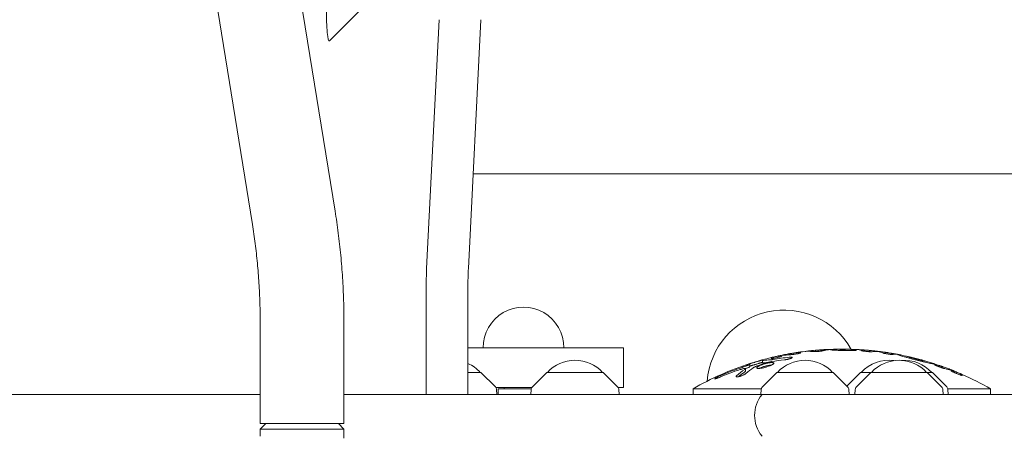
# Model space of a CAD drawing. Units: millimetres. Extents: x -3234 to 3243, y -3623 to 3629.
# Drawn here: x -263 to 184, y 1278 to 1467 of the extents above; entities that cross this region are included whole.
import ezdxf

# ---------------------------------------------------------------- set-up
doc = ezdxf.new("R2010")
doc.units = ezdxf.units.MM
doc.header["$LTSCALE"] = 20
doc.linetypes.add('HIDDEN', pattern=[9.525, 6.35, -3.175])
doc.layers.add('2d', color=230, linetype='Continuous')
doc.layers.add('EN-Free_Space_Hatch', color=10, linetype='HIDDEN')

msp = doc.modelspace()

# ---------------------------------------------------------------- hatches: boundary and pattern name
at = {"layer": 'EN-Free_Space_Hatch'}
h = msp.add_hatch(dxfattribs=at)
h.set_pattern_fill('ANSI31', color=256, scale=100)
edge = h.paths.add_edge_path()
edge.add_arc((-384.75, 2104.13), 519, 0, 360)
edge = h.paths.add_edge_path()
edge.add_arc((-384.75, -2088.82), 1000, 180, 270, ccw=False)
edge.add_line((-1384.75, -2088.82), (-1384.75, 101.68))
edge.add_arc((-384.75, 101.68), 1000, 90, 180, ccw=False)
edge.add_arc((-384.75, 101.68), 1000, 0, 90, ccw=False)
edge.add_line((615.25, 101.68), (615.25, -2088.82))
edge.add_arc((-384.75, -2088.82), 1000, -90, 0, ccw=False)

# ---------------------------------------------------------------- linework, layer by layer
at = {"layer": '2d', "lineweight": 0}
for p, q in [((-119.76, 1380.44), (-217.77, 1985.38)), ((-157.27, 1374.36), (-255.28, 1979.31)), ((-82.43, 1497.76), (-122.35, 1457.69)), ((-72.55, 1467.27), (-78.23, 1354.38)), ((-53.62, 1467.27), (-59.3, 1354.38)), ((-57.14, 1397.28), (529.89, 1397.28)), ((-78.39, 1347.18), (-78.39, 1297.28)), ((-59.47, 1347.18), (-59.47, 1297.28)), ((-153.75, 1329.59), (-153.75, 1284.09)), ((-115.75, 1329.59), (-115.75, 1284.09)), ((11.11, 1318.41), (-59.47, 1318.41)), ((11.11, 1300.41), (11.11, 1318.41)), ((78.07, 1313.57), (78.07, 1313.98)), ((83.05, 1314.93), (83.05, 1314.69)), ((86.47, 1315.74), (86.47, 1315.28)), ((91.49, 1316.54), (91.49, 1316.14)), ((97.19, 1317.21), (97.19, 1316.74)), ((98.31, 1317.31), (98.31, 1316.73)), ((99.47, 1317.35), (99.47, 1316.8)), ((100.63, 1317.49), (100.63, 1316.92)), ((101.76, 1317.57), (101.76, 1317.11)), ((109.51, 1317.65), (109.51, 1317.25)), ((111.64, 1317.71), (111.64, 1317.23)), ((111.67, 1317.83), (111.67, 1317.22)), ((116.72, 1317.68), (116.72, 1317.29)), ((122.92, 1317.23), (122.92, 1316.66)), ((129.99, 1316.37), (129.99, 1315.8)), ((140.79, 1314.26), (140.79, 1313.75)), ((68.45, 1311.25), (68.45, 1309.85)), ((74.25, 1312.99), (74.25, 1311.57)), ((147.03, 1312.65), (147.03, 1312.14)), ((155.31, 1310.02), (155.31, 1309.48)), ((-53.56, 1307.28), (-59.47, 1307.28)), ((-53.56, 1307.28), (-47.04, 1300.77)), ((-23.7, 1307.28), (-30.21, 1300.77)), ((1.9, 1307.28), (-23.7, 1307.28)), ((1.9, 1307.28), (8.41, 1300.77)), ((66.45, 1308.96), (66.45, 1307.83)), ((80.72, 1307.28), (74.21, 1300.77)), ((106.32, 1307.28), (80.72, 1307.28)), ((106.32, 1307.28), (112.84, 1300.77)), ((118.73, 1307.28), (112.53, 1301.08)), ((123.38, 1307.28), (116.86, 1300.77)), ((151.28, 1307.28), (118.73, 1307.28)), ((148.98, 1307.28), (155.49, 1300.77)), ((151.28, 1307.28), (157.79, 1300.77)), ((159.76, 1308.43), (159.76, 1308.03)), ((164.81, 1306.35), (164.81, 1305.93)), ((-46.76, 1300.41), (-30.5, 1300.41)), ((-43, 1299.78), (-43, 1300.41)), ((8.7, 1300.41), (11.11, 1300.41)), ((-615.75, 1297.28), (-153.75, 1297.28)), ((-115.75, 1297.28), (1593.72, 1297.28)), ((-46.46, 1299.46), (-46.35, 1297.28)), ((-45.75, 1299.78), (-30.75, 1299.78)), ((-45.75, 1297.28), (-45.75, 1299.78)), ((-30.8, 1299.46), (-30.91, 1297.28)), ((9, 1299.46), (9.11, 1297.28)), ((42.7, 1299.85), (73.69, 1299.85)), ((42.7, 1297.28), (42.7, 1299.85)), ((73.63, 1299.46), (73.51, 1297.28)), ((113.42, 1299.46), (113.53, 1297.28)), ((116.28, 1299.46), (116.17, 1297.28)), ((156.07, 1299.46), (156.19, 1297.28)), ((158.31, 1299.85), (177.7, 1299.85)), ((158.37, 1299.46), (158.49, 1297.28)), ((177.7, 1297.28), (177.7, 1299.85)), ((-153.75, 1284.09), (-115.75, 1284.09)), ((-151.25, 1284.09), (-153.75, 1281.59)), ((-118.25, 1284.09), (-115.75, 1281.59)), ((-153.75, 1281.59), (-115.75, 1281.59)), ((-153.75, 1278.28), (-153.75, 1281.59)), ((-115.75, 1277.44), (-115.75, 1281.59))]:
    msp.add_line(p, q, dxfattribs=at)
for centre, radius, start, end in [((-34.25, 1318.66), 18.25, 359.2151, 180.7849), ((83.97, 1300.53), 35, 29.4287, 175.4869), ((110.2, 1182.22), 135.62, 103.7047, 105.3693), ((110.2, 1182.22), 135.62, 100.0769, 101.0367), ((110.2, 1182.22), 135.62, 97.603, 97.9304), ((110.2, 1182.22), 135.61, 93.5679, 95.506), ((110.2, 1182.22), 135.61, 94.0459, 95.0273), ((110.2, 1182.22), 135.62, 89.3764, 91.4823), ((110.2, 1182.22), 135.61, 89.3764, 89.7402), ((110.2, 1182.22), 135.62, 86.9158, 87.2436), ((110.2, 1182.22), 135.62, 84.3245, 84.7543), ((110.2, 1182.22), 135.62, 81.4692, 81.9016), ((110.2, 1182.22), 135.62, 78.5914, 79.2826), ((-66.36, 1295.76), 17, 42.6679, 66.0845), ((-10.9, 1295.76), 17, 42.6679, 137.3321), ((110.2, 1182.22), 135.62, 107.9287, 119.8495), ((93.52, 1295.76), 17, 42.6679, 137.3321), ((131.53, 1295.76), 17, 82.1453, 137.3321), ((136.18, 1295.76), 17, 42.6679, 137.3321), ((138.48, 1295.76), 17, 42.6679, 93.8784), ((110.2, 1182.22), 135.62, 72.1167, 72.5793), ((110.2, 1182.22), 135.62, 68.5625, 69.4), ((110.2, 1182.22), 135.62, 60.1505, 66.2533), ((-48.46, 1299.35), 2, 3, 44.988), ((-28.8, 1299.35), 2, 135.012, 177), ((7, 1299.35), 2, 3, 44.988), ((75.62, 1299.35), 2, 135.012, 177), ((111.42, 1299.35), 2, 3, 44.988), ((118.28, 1299.35), 2, 135.012, 177), ((154.08, 1299.35), 2, 3, 44.988), ((156.38, 1299.35), 2, 3, 44.988), ((85.6, 1287.78), 15, 140.7035, 219.2965)]:
    msp.add_arc(centre, radius, start, end, dxfattribs=at)
for centre, major_axis, ratio, start_param, end_param in [((-122.46, 1472.03), (0, 14.39), 0.087156, 1.570796, 3.228859), ((-77.14, 1347.18), (0, -14.39), 0.087156, 4.18879, 4.712389), ((-58.21, 1347.18), (0, -14.39), 0.087156, 4.18879, 4.712389), ((97.13, 1182.22), (0, -132.46), 0.893606, 3.232709, 3.295475), ((93.14, 1182.22), (0, -133.97), 0.58567, 3.226725, 3.27656), ((89.68, 1182.22), (0, 133.16), 0.60152, 0.033776, 0.082783), ((95.16, 1182.22), (0, -134.62), 0.402814, 3.102947, 3.193958), ((100.69, 1182.22), (0, -135.18), 0.481464, 3.19544, 3.202611), ((99.65, 1182.22), (0, -135.13), 0.393967, 3.144973, 3.166723), ((102.62, 1182.22), (0, -135.37), 0.393967, 3.178949, 3.200685), ((107.26, 1182.22), (0, -135.58), 0.402814, 3.153356, 3.243866), ((103.23, 1182.22), (0, -135.38), 0.481464, 3.156991, 3.164141), ((110.51, 1182.22), (0, 135.49), 0.9986, 6.274782, 6.28194), ((109.76, 1182.22), (0, -135.37), 0.9986, 3.127678, 3.134844), ((109.97, 1182.22), (0, 135.02), 0.999845, 6.25236, 6.277716), ((117.29, 1182.22), (0, -135.43), 0.167949, 3.051395, 3.132544), ((122.2, 1182.22), (0, -135.07), 0.179836, 3.111646, 3.1343), ((121.88, 1182.22), (0, -135.04), 0.358938, 3.0912, 3.120103), ((125.89, 1182.22), (0, -134.52), 0.409919, 3.131331, 3.17706), ((121.56, 1182.22), (0, -135.04), 0.409919, 3.007163, 3.052996), ((126.84, 1182.22), (0, -134.44), 0.358938, 3.076315, 3.105365), ((129.66, 1182.22), (0, -134.17), 0.179836, 3.105341, 3.128151), ((134.71, 1182.22), (0, -133.32), 0.167949, 3.109816, 3.19215), ((105.03, 1182.22), (0, -133.83), 0.971852, 3.456234, 3.527707), ((88, 1182.22), (0, -133.32), 0.448853, 3.447023, 3.505439), ((113.29, 1182.22), (0, 135.26), 0.949262, 0.295625, 0.328428), ((79.47, 1182.22), (0, -130.77), 0.51868, 3.168031, 3.211692), ((79.47, 1182.22), (0, -129.68), 0.51868, 3.187976, 3.212285), ((94.99, 1182.22), (0, 131.32), 0.893606, 0.091909, 0.142304), ((136.92, 1182.22), (0, 131.47), 0.596166, 6.046287, 6.08644), ((144.35, 1182.22), (0, -129.4), 0.54111, 2.984346, 3.020908), ((140.74, 1182.22), (0, -130.13), 0.599839, 2.895465, 2.941513), ((103.66, 1182.22), (0, 132.75), 0.971852, 0.311662, 0.389436), ((83.72, 1182.22), (0, -132.34), 0.448853, 3.442374, 3.508268), ((83.72, 1182.22), (0, 131.26), 0.448853, 0.303337, 0.354449), ((148.52, 1182.22), (0, 127.71), 0.542509, 6.120172, 6.160338), ((159.76, 1182.22), (0, -126.23), 0.000013, 3.122033, 3.141588), ((159.76, 1182.22), (0, -126.23), 0.000014, 3.199739, 3.223318)]:
    msp.add_ellipse(centre, major_axis=major_axis, ratio=ratio, start_param=start_param, end_param=end_param, dxfattribs=at)
for points, knots in [([(-119.76, 1380.44), (-119.23, 1377.15), (-118.75, 1373.83), (-117.89, 1367.15), (-117.52, 1363.78), (-116.87, 1357.01), (-116.61, 1353.6), (-116.18, 1346.77), (-116.02, 1343.34), (-115.8, 1336.47), (-115.75, 1333.03), (-115.75, 1329.59)], [1.2464058, 1.2464058, 1.2464058, 1.2464058, 1.3112839, 1.3112839, 1.376162, 1.376162, 1.4410401, 1.4410401, 1.5059182, 1.5059182, 1.5707963, 1.5707963, 1.5707963, 1.5707963]), ([(-157.27, 1374.36), (-156.81, 1371.5), (-156.39, 1368.6), (-155.64, 1362.74), (-155.31, 1359.78), (-154.74, 1353.82), (-154.51, 1350.82), (-154.13, 1344.79), (-153.98, 1341.76), (-153.79, 1335.68), (-153.75, 1332.63), (-153.75, 1329.59)], [1.2464058, 1.2464058, 1.2464058, 1.2464058, 1.3112839, 1.3112839, 1.376162, 1.376162, 1.4410401, 1.4410401, 1.5059182, 1.5059182, 1.5707963, 1.5707963, 1.5707963, 1.5707963]), ([(78.07, 1313.97), (78.07, 1313.97), (78.08, 1313.97), (78.15, 1313.99), (78.19, 1314), (78.32, 1314.02), (78.4, 1314.04), (78.58, 1314.08), (78.68, 1314.1), (78.9, 1314.15), (79.03, 1314.18), (79.3, 1314.24), (79.45, 1314.27), (79.76, 1314.34), (79.92, 1314.37), (80.24, 1314.45), (80.4, 1314.48), (80.72, 1314.55), (80.88, 1314.59), (81.2, 1314.66), (81.36, 1314.7), (81.67, 1314.77), (81.82, 1314.8), (82.1, 1314.86), (82.22, 1314.89), (82.42, 1314.94), (82.51, 1314.96), (82.58, 1314.98)], [0, 0, 0, 0, 0.468908, 0.468908, 0.937815, 0.937815, 1.406723, 1.406723, 1.875631, 1.875631, 2.357423, 2.357423, 2.839216, 2.839216, 3.321009, 3.321009, 3.802802, 3.802802, 4.284898, 4.284898, 4.766993, 4.766993, 5.249089, 5.249089, 5.731185, 5.731185, 6.112814, 6.112814, 6.112814, 6.112814]), ([(83.05, 1314.69), (83.05, 1314.68), (83.04, 1314.66), (82.98, 1314.62), (82.93, 1314.6), (82.8, 1314.55), (82.72, 1314.52), (82.54, 1314.46), (82.44, 1314.42), (82.22, 1314.36), (82.1, 1314.32), (81.82, 1314.25), (81.67, 1314.21), (81.37, 1314.13), (81.2, 1314.09), (80.88, 1314.01), (80.72, 1313.97), (80.41, 1313.9), (80.24, 1313.87), (79.92, 1313.8), (79.76, 1313.77), (79.45, 1313.71), (79.3, 1313.68), (79.03, 1313.63), (78.9, 1313.61), (78.68, 1313.58), (78.58, 1313.57), (78.4, 1313.55), (78.32, 1313.54), (78.19, 1313.54), (78.14, 1313.54), (78.08, 1313.55), (78.07, 1313.56), (78.07, 1313.57)], [-7.620135, -7.620135, -7.620135, -7.620135, -7.147224, -7.147224, -6.674313, -6.674313, -6.201402, -6.201402, -5.728491, -5.728491, -5.244186, -5.244186, -4.759882, -4.759882, -4.275578, -4.275578, -3.791273, -3.791273, -3.311662, -3.311662, -2.832051, -2.832051, -2.35244, -2.35244, -1.872828, -1.872828, -1.404621, -1.404621, -0.936414, -0.936414, -0.468207, -0.468207, 0, 0, 0, 0]), ([(86.36, 1314.13), (86.45, 1314.14), (86.54, 1314.14), (86.75, 1314.16), (86.87, 1314.17), (87.09, 1314.17), (87.19, 1314.17), (87.36, 1314.16), (87.44, 1314.15), (87.56, 1314.12), (87.6, 1314.1), (87.66, 1314.06), (87.68, 1314.03), (87.68, 1313.98), (87.66, 1313.95), (87.6, 1313.89), (87.56, 1313.85), (87.43, 1313.78), (87.36, 1313.74), (87.18, 1313.66), (87.09, 1313.62), (86.88, 1313.55), (86.76, 1313.51), (86.5, 1313.43), (86.36, 1313.39), (86.06, 1313.31), (85.91, 1313.27), (85.6, 1313.2), (85.44, 1313.17), (85.14, 1313.12), (84.99, 1313.09), (84.68, 1313.04), (84.53, 1313.02), (84.33, 1313), (84.28, 1312.99), (84.22, 1312.98)], [4.76019, 4.76019, 4.76019, 4.76019, 5.045603, 5.045603, 5.498668, 5.498668, 5.95028, 5.95028, 6.401892, 6.401892, 6.853505, 6.853505, 7.305117, 7.305117, 7.765118, 7.765118, 8.22512, 8.22512, 8.685121, 8.685121, 9.145122, 9.145122, 9.606712, 9.606712, 10.068301, 10.068301, 10.529891, 10.529891, 10.99148, 10.99148, 11.444604, 11.444604, 11.897727, 11.897727, 12.065432, 12.065432, 12.065432, 12.065432]), ([(86.47, 1315.74), (86.47, 1315.74), (86.48, 1315.74), (86.55, 1315.75), (86.6, 1315.76), (86.72, 1315.78), (86.8, 1315.79), (86.99, 1315.82), (87.09, 1315.83), (87.31, 1315.86), (87.44, 1315.88), (87.71, 1315.93), (87.86, 1315.95), (88.17, 1316), (88.33, 1316.02), (88.66, 1316.07), (88.82, 1316.1), (89.14, 1316.15), (89.3, 1316.18), (89.62, 1316.23), (89.78, 1316.25), (90.09, 1316.3), (90.24, 1316.33), (90.52, 1316.37), (90.64, 1316.39), (90.87, 1316.43), (90.97, 1316.45), (91.15, 1316.48), (91.23, 1316.49), (91.36, 1316.51), (91.41, 1316.52), (91.47, 1316.53), (91.49, 1316.54), (91.49, 1316.54)], [0, 0, 0, 0, 0.472111, 0.472111, 0.944221, 0.944221, 1.416332, 1.416332, 1.888442, 1.888442, 2.36707, 2.36707, 2.845699, 2.845699, 3.324327, 3.324327, 3.802955, 3.802955, 4.281819, 4.281819, 4.760683, 4.760683, 5.239547, 5.239547, 5.718411, 5.718411, 6.190781, 6.190781, 6.66315, 6.66315, 7.13552, 7.13552, 7.60789, 7.60789, 7.60789, 7.60789]), ([(91.49, 1316.14), (91.49, 1316.13), (91.47, 1316.11), (91.41, 1316.08), (91.36, 1316.06), (91.23, 1316.01), (91.15, 1315.99), (90.97, 1315.94), (90.87, 1315.91), (90.64, 1315.86), (90.52, 1315.83), (90.24, 1315.78), (90.09, 1315.75), (89.79, 1315.69), (89.62, 1315.66), (89.3, 1315.6), (89.14, 1315.57), (88.82, 1315.52), (88.66, 1315.5), (88.33, 1315.45), (88.17, 1315.43), (87.86, 1315.39), (87.71, 1315.37), (87.44, 1315.34), (87.31, 1315.33), (87.12, 1315.32), (87.04, 1315.31), (86.97, 1315.31)], [7.619325, 7.619325, 7.619325, 7.619325, 8.094699, 8.094699, 8.570073, 8.570073, 9.045447, 9.045447, 9.52082, 9.52082, 10.001211, 10.001211, 10.481601, 10.481601, 10.961991, 10.961991, 11.442382, 11.442382, 11.919425, 11.919425, 12.396468, 12.396468, 12.87351, 12.87351, 13.350553, 13.350553, 13.690402, 13.690402, 13.690402, 13.690402]), ([(92.32, 1316.65), (92.31, 1316.65), (92.31, 1316.65), (92.28, 1316.65), (92.27, 1316.65), (92.25, 1316.64)], [-0.9759306, -0.9759306, -0.9759306, -0.9759306, -0.9245379, -0.9245379, -0.8044474, -0.8044474, -0.8044474, -0.8044474]), ([(93.6, 1316.78), (93.61, 1316.78), (93.62, 1316.78), (93.78, 1316.8), (93.94, 1316.82), (94.25, 1316.86), (94.41, 1316.88), (94.72, 1316.91), (94.88, 1316.93), (95.2, 1316.97), (95.36, 1316.99), (95.66, 1317.02), (95.8, 1317.04), (96.07, 1317.07), (96.2, 1317.09), (96.41, 1317.11), (96.52, 1317.13), (96.65, 1317.14), (96.68, 1317.15), (96.72, 1317.15)], [2.751179, 2.751179, 2.751179, 2.751179, 2.77932, 2.77932, 3.244822, 3.244822, 3.710325, 3.710325, 4.176007, 4.176007, 4.641688, 4.641688, 5.10737, 5.10737, 5.573052, 5.573052, 6.035319, 6.035319, 6.242799, 6.242799, 6.242799, 6.242799]), ([(101.69, 1317.09), (101.63, 1317.08), (101.56, 1317.06), (101.39, 1317.03), (101.29, 1317.01), (101.08, 1316.98), (100.96, 1316.96), (100.69, 1316.92), (100.55, 1316.91), (100.25, 1316.87), (100.09, 1316.86), (99.78, 1316.83), (99.62, 1316.81), (99.32, 1316.79), (99.16, 1316.78), (98.85, 1316.76), (98.69, 1316.75), (98.4, 1316.74), (98.25, 1316.73), (97.99, 1316.72), (97.87, 1316.72), (97.65, 1316.72), (97.55, 1316.72), (97.38, 1316.73), (97.31, 1316.73), (97.25, 1316.74)], [8.288603, 8.288603, 8.288603, 8.288603, 8.697452, 8.697452, 9.155854, 9.155854, 9.61436, 9.61436, 10.072866, 10.072866, 10.531372, 10.531372, 10.989877, 10.989877, 11.446756, 11.446756, 11.903634, 11.903634, 12.360512, 12.360512, 12.81739, 12.81739, 13.274173, 13.274173, 13.680297, 13.680297, 13.680297, 13.680297]), ([(102.22, 1317.59), (102.26, 1317.59), (102.3, 1317.59), (102.43, 1317.59), (102.53, 1317.6), (102.75, 1317.61), (102.87, 1317.61), (103.14, 1317.62), (103.28, 1317.63), (103.59, 1317.64), (103.75, 1317.65), (104.06, 1317.66), (104.22, 1317.67), (104.53, 1317.68), (104.69, 1317.69), (105.01, 1317.7), (105.16, 1317.71), (105.32, 1317.71), (105.33, 1317.71), (105.34, 1317.72)], [1.178367, 1.178367, 1.178367, 1.178367, 1.386832, 1.386832, 1.849109, 1.849109, 2.311848, 2.311848, 2.774588, 2.774588, 3.237328, 3.237328, 3.700068, 3.700068, 4.162877, 4.162877, 4.625686, 4.625686, 4.654292, 4.654292, 4.654292, 4.654292]), ([(110.71, 1317.23), (110.38, 1317.24), (110.04, 1317.24), (109.34, 1317.25), (108.97, 1317.26), (108.26, 1317.28), (107.92, 1317.29), (107.29, 1317.31), (107.01, 1317.32), (106.5, 1317.35), (106.26, 1317.37), (105.83, 1317.4), (105.65, 1317.42), (105.36, 1317.46), (105.25, 1317.48), (105.1, 1317.52), (105.07, 1317.54), (105.07, 1317.56), (105.07, 1317.58), (105.1, 1317.6), (105.25, 1317.63), (105.36, 1317.65), (105.65, 1317.69), (105.83, 1317.7), (106.26, 1317.73), (106.5, 1317.75), (107.01, 1317.77), (107.29, 1317.78), (107.92, 1317.8), (108.26, 1317.81), (108.97, 1317.82), (109.34, 1317.83), (110.08, 1317.83), (110.45, 1317.83), (110.81, 1317.83)], [-8.561044, -8.561044, -8.561044, -8.561044, -7.579918, -7.579918, -6.497986, -6.497986, -5.416054, -5.416054, -4.334122, -4.334122, -3.250592, -3.250592, -2.167061, -2.167061, -1.083531, -1.083531, 0, 0, 0, 1.083377, 1.083377, 2.166755, 2.166755, 3.250132, 3.250132, 4.333509, 4.333509, 5.415292, 5.415292, 6.497075, 6.497075, 7.578858, 7.578858, 8.660641, 8.660641, 8.660641, 8.660641]), ([(106.69, 1317.79), (106.68, 1317.79), (106.66, 1317.79), (106.64, 1317.79), (106.63, 1317.79), (106.62, 1317.79)], [8.2047151, 8.2047151, 8.2047151, 8.2047151, 8.3252464, 8.3252464, 8.3759839, 8.3759839, 8.3759839, 8.3759839]), ([(110.67, 1317.71), (110.54, 1317.71), (110.4, 1317.71), (110.12, 1317.71), (109.98, 1317.7), (109.76, 1317.69), (109.67, 1317.68), (109.54, 1317.67), (109.51, 1317.66), (109.51, 1317.65), (109.51, 1317.64), (109.54, 1317.64), (109.67, 1317.62), (109.76, 1317.61), (109.98, 1317.6), (110.12, 1317.59), (110.4, 1317.59), (110.54, 1317.58), (110.67, 1317.58)], [-1.786051, -1.786051, -1.786051, -1.786051, -1.388177, -1.388177, -0.925908, -0.925908, -0.462954, -0.462954, 0, 0, 0, 0.463011, 0.463011, 0.926021, 0.926021, 1.388346, 1.388346, 1.786275, 1.786275, 1.786275, 1.786275]), ([(111.67, 1317.83), (111.67, 1317.83), (111.69, 1317.82), (111.75, 1317.82), (111.8, 1317.82), (111.93, 1317.81), (112.01, 1317.81), (112.2, 1317.8), (112.3, 1317.8), (112.52, 1317.79), (112.65, 1317.79), (112.93, 1317.78), (113.08, 1317.77), (113.39, 1317.76), (113.55, 1317.76), (113.87, 1317.75), (114.04, 1317.74), (114.35, 1317.73), (114.52, 1317.73), (114.84, 1317.72), (115.01, 1317.71), (115.32, 1317.71), (115.47, 1317.7), (115.74, 1317.69), (115.87, 1317.69), (116.09, 1317.69), (116.2, 1317.68), (116.38, 1317.68), (116.46, 1317.68), (116.59, 1317.68), (116.64, 1317.68), (116.7, 1317.68), (116.72, 1317.68), (116.72, 1317.68)], [0, 0, 0, 0, 0.4752, 0.4752, 0.9504, 0.9504, 1.4256, 1.4256, 1.900801, 1.900801, 2.376219, 2.376219, 2.851638, 2.851638, 3.327057, 3.327057, 3.802476, 3.802476, 4.277845, 4.277845, 4.753214, 4.753214, 5.228583, 5.228583, 5.703953, 5.703953, 6.179103, 6.179103, 6.654253, 6.654253, 7.129404, 7.129404, 7.604554, 7.604554, 7.604554, 7.604554]), ([(116.72, 1317.29), (116.72, 1317.28), (116.7, 1317.26), (116.64, 1317.24), (116.59, 1317.23), (116.46, 1317.21), (116.38, 1317.2), (116.19, 1317.19), (116.09, 1317.18), (115.86, 1317.17), (115.73, 1317.16), (115.46, 1317.16), (115.31, 1317.16), (114.99, 1317.16), (114.83, 1317.16), (114.5, 1317.16), (114.34, 1317.17), (114.16, 1317.17), (114.15, 1317.17), (114.13, 1317.17)], [7.669795, 7.669795, 7.669795, 7.669795, 8.149499, 8.149499, 8.629203, 8.629203, 9.108907, 9.108907, 9.588611, 9.588611, 10.067012, 10.067012, 10.545413, 10.545413, 11.023814, 11.023814, 11.502214, 11.502214, 11.546824, 11.546824, 11.546824, 11.546824]), ([(117.88, 1317.6), (117.96, 1317.59), (118.04, 1317.59), (118.24, 1317.57), (118.37, 1317.56), (118.64, 1317.54), (118.79, 1317.53), (119.1, 1317.51), (119.26, 1317.5), (119.59, 1317.47), (119.75, 1317.46), (120.06, 1317.44), (120.23, 1317.43), (120.55, 1317.4), (120.71, 1317.39), (121.02, 1317.37), (121.17, 1317.36), (121.44, 1317.34), (121.57, 1317.33), (121.79, 1317.32), (121.9, 1317.31), (122.08, 1317.3), (122.16, 1317.3), (122.29, 1317.29), (122.34, 1317.29), (122.37, 1317.28), (122.37, 1317.28), (122.37, 1317.28)], [1.504166, 1.504166, 1.504166, 1.504166, 1.889139, 1.889139, 2.362757, 2.362757, 2.836375, 2.836375, 3.309993, 3.309993, 3.783612, 3.783612, 4.25712, 4.25712, 4.730628, 4.730628, 5.204136, 5.204136, 5.677644, 5.677644, 6.149816, 6.149816, 6.621988, 6.621988, 7.094161, 7.094161, 7.12436, 7.12436, 7.12436, 7.12436]), ([(123.93, 1316.66), (123.88, 1316.65), (123.81, 1316.65), (123.65, 1316.64), (123.55, 1316.64), (123.33, 1316.64), (123.21, 1316.65), (122.94, 1316.66), (122.8, 1316.66), (122.5, 1316.68), (122.35, 1316.69), (122.03, 1316.71), (121.88, 1316.72), (121.57, 1316.75), (121.42, 1316.76), (121.1, 1316.79), (120.95, 1316.81), (120.65, 1316.85), (120.51, 1316.86), (120.24, 1316.9), (120.12, 1316.92), (119.9, 1316.95), (119.8, 1316.97), (119.63, 1317.01), (119.55, 1317.03), (119.43, 1317.06), (119.38, 1317.08), (119.34, 1317.09), (119.34, 1317.09), (119.34, 1317.1)], [8.306019, 8.306019, 8.306019, 8.306019, 8.69421, 8.69421, 9.150923, 9.150923, 9.607976, 9.607976, 10.065029, 10.065029, 10.522082, 10.522082, 10.979135, 10.979135, 11.43794, 11.43794, 11.896745, 11.896745, 12.35555, 12.35555, 12.814355, 12.814355, 13.272809, 13.272809, 13.731263, 13.731263, 14.189718, 14.189718, 14.247786, 14.247786, 14.247786, 14.247786]), ([(124.32, 1317.09), (124.33, 1317.09), (124.34, 1317.08), (124.4, 1317.08), (124.47, 1317.07), (124.64, 1317.04), (124.74, 1317.03), (124.94, 1317.01), (125.05, 1316.99), (125.3, 1316.96), (125.44, 1316.94), (125.72, 1316.91), (125.87, 1316.89), (126.16, 1316.85), (126.31, 1316.84), (126.6, 1316.8), (126.75, 1316.78), (127.04, 1316.75), (127.19, 1316.73), (127.47, 1316.7), (127.61, 1316.68), (127.86, 1316.65), (127.97, 1316.64), (128.17, 1316.62), (128.27, 1316.61), (128.44, 1316.59), (128.51, 1316.58), (128.57, 1316.57), (128.58, 1316.57), (128.59, 1316.57)], [0.806338, 0.806338, 0.806338, 0.806338, 0.860732, 0.860732, 1.291099, 1.291099, 1.721465, 1.721465, 2.15527, 2.15527, 2.589075, 2.589075, 3.02288, 3.02288, 3.456685, 3.456685, 3.890268, 3.890268, 4.323851, 4.323851, 4.757434, 4.757434, 5.191017, 5.191017, 5.621153, 5.621153, 6.051289, 6.051289, 6.105467, 6.105467, 6.105467, 6.105467]), ([(133.57, 1315.37), (133.57, 1315.37), (133.57, 1315.37), (133.53, 1315.36), (133.49, 1315.35), (133.36, 1315.35), (133.29, 1315.35), (133.11, 1315.36), (133.01, 1315.36), (132.79, 1315.38), (132.67, 1315.39), (132.41, 1315.42), (132.26, 1315.44), (131.96, 1315.47), (131.81, 1315.49), (131.5, 1315.54), (131.34, 1315.56), (131.03, 1315.61), (130.88, 1315.64), (130.56, 1315.69), (130.41, 1315.72), (130.11, 1315.78), (129.96, 1315.8), (129.7, 1315.86), (129.58, 1315.89), (129.36, 1315.94), (129.26, 1315.96), (129.1, 1316.01), (129.03, 1316.03), (128.98, 1316.05)], [7.755565, 7.755565, 7.755565, 7.755565, 7.811501, 7.811501, 8.267291, 8.267291, 8.723081, 8.723081, 9.178871, 9.178871, 9.639339, 9.639339, 10.099806, 10.099806, 10.560274, 10.560274, 11.020741, 11.020741, 11.484424, 11.484424, 11.948108, 11.948108, 12.411791, 12.411791, 12.875474, 12.875474, 13.334471, 13.334471, 13.725399, 13.725399, 13.725399, 13.725399]), ([(130.54, 1316.3), (130.54, 1316.3), (130.54, 1316.3), (130.58, 1316.29), (130.62, 1316.28), (130.75, 1316.26), (130.83, 1316.24), (131.01, 1316.21), (131.12, 1316.19), (131.34, 1316.15), (131.47, 1316.13), (131.74, 1316.08), (131.89, 1316.06), (132.2, 1316), (132.36, 1315.98), (132.68, 1315.92), (132.85, 1315.89), (133.16, 1315.84), (133.33, 1315.81), (133.65, 1315.76), (133.81, 1315.73), (134.12, 1315.68), (134.27, 1315.65), (134.55, 1315.6), (134.67, 1315.58), (134.87, 1315.55), (134.96, 1315.54), (135.03, 1315.52)], [0.442196, 0.442196, 0.442196, 0.442196, 0.472072, 0.472072, 0.944145, 0.944145, 1.416217, 1.416217, 1.88829, 1.88829, 2.367884, 2.367884, 2.847478, 2.847478, 3.327072, 3.327072, 3.806667, 3.806667, 4.286025, 4.286025, 4.765383, 4.765383, 5.244742, 5.244742, 5.7241, 5.7241, 6.10507, 6.10507, 6.10507, 6.10507]), ([(135.54, 1315.36), (135.54, 1315.38), (135.59, 1315.39), (135.8, 1315.37), (135.96, 1315.35), (136.38, 1315.28), (136.64, 1315.23), (137.25, 1315.11), (137.59, 1315.04), (138.33, 1314.88), (138.76, 1314.78), (139.68, 1314.57), (140.18, 1314.45), (140.87, 1314.29), (141.05, 1314.24), (141.23, 1314.2)], [0, 0, 0, 0, 1.570966, 1.570966, 3.141931, 3.141931, 4.712897, 4.712897, 6.283862, 6.283862, 7.909529, 7.909529, 9.535195, 9.535195, 10.078343, 10.078343, 10.078343, 10.078343]), ([(146.6, 1312.82), (146.78, 1312.77), (146.96, 1312.73), (147.65, 1312.54), (148.15, 1312.4), (149.07, 1312.13), (149.49, 1312.01), (150.23, 1311.79), (150.57, 1311.69), (151.17, 1311.5), (151.44, 1311.41), (151.86, 1311.26), (152.02, 1311.2), (152.23, 1311.11), (152.28, 1311.07), (152.28, 1311.03), (152.23, 1311.03), (152.02, 1311.04), (151.86, 1311.07), (151.44, 1311.14), (151.18, 1311.19), (150.57, 1311.31), (150.23, 1311.39), (149.49, 1311.55), (149.07, 1311.65), (148.14, 1311.87), (147.64, 1311.99), (146.61, 1312.24), (146.07, 1312.37), (144.98, 1312.65), (144.44, 1312.79), (143.38, 1313.06), (142.84, 1313.2), (141.75, 1313.49), (141.21, 1313.63), (140.17, 1313.91), (139.68, 1314.05), (138.75, 1314.31), (138.33, 1314.43), (137.59, 1314.64), (137.25, 1314.75), (136.65, 1314.93), (136.39, 1315.02), (135.96, 1315.16), (135.8, 1315.22), (135.59, 1315.31), (135.54, 1315.34), (135.54, 1315.36)], [15.502773, 15.502773, 15.502773, 15.502773, 16.057236, 16.057236, 17.69259, 17.69259, 19.327944, 19.327944, 20.907517, 20.907517, 22.48709, 22.48709, 24.066663, 24.066663, 25.646236, 25.646236, 27.217039, 27.217039, 28.787842, 28.787842, 30.358645, 30.358645, 31.929448, 31.929448, 33.556747, 33.556747, 35.184046, 35.184046, 36.811346, 36.811346, 38.438645, 38.438645, 40.07314, 40.07314, 41.707634, 41.707634, 43.342129, 43.342129, 44.976623, 44.976623, 46.555642, 46.555642, 48.134662, 48.134662, 49.713681, 49.713681, 51.2927, 51.2927, 51.2927, 51.2927]), ([(140.79, 1314.26), (140.79, 1314.25), (140.81, 1314.24), (140.89, 1314.2), (140.95, 1314.18), (141.11, 1314.12), (141.21, 1314.09), (141.43, 1314.02), (141.56, 1313.99), (141.83, 1313.91), (141.99, 1313.86), (142.33, 1313.76), (142.52, 1313.71), (142.91, 1313.61), (143.11, 1313.55), (143.51, 1313.45), (143.71, 1313.39), (144.11, 1313.29), (144.31, 1313.24), (144.71, 1313.14), (144.91, 1313.09), (145.3, 1313), (145.49, 1312.95), (145.83, 1312.87), (145.99, 1312.84), (146.27, 1312.78), (146.39, 1312.75), (146.62, 1312.7), (146.72, 1312.68), (146.87, 1312.66), (146.93, 1312.65), (147.01, 1312.64), (147.03, 1312.65), (147.03, 1312.66), (147.01, 1312.67), (146.93, 1312.71), (146.87, 1312.73), (146.71, 1312.78), (146.62, 1312.82), (146.39, 1312.89), (146.26, 1312.93), (145.99, 1313.01), (145.83, 1313.05), (145.49, 1313.15), (145.3, 1313.2), (144.92, 1313.31), (144.72, 1313.36), (144.31, 1313.47), (144.11, 1313.52), (143.72, 1313.62), (143.51, 1313.67), (143.11, 1313.77), (142.91, 1313.82), (142.52, 1313.91), (142.34, 1313.96), (141.99, 1314.04), (141.83, 1314.07), (141.56, 1314.13), (141.43, 1314.16), (141.2, 1314.21), (141.11, 1314.22), (140.95, 1314.25), (140.89, 1314.26), (140.81, 1314.26), (140.79, 1314.26), (140.79, 1314.26)], [0, 0, 0, 0, 0.588269, 0.588269, 1.176539, 1.176539, 1.764808, 1.764808, 2.353078, 2.353078, 2.961979, 2.961979, 3.570879, 3.570879, 4.17978, 4.17978, 4.78868, 4.78868, 5.394616, 5.394616, 6.000551, 6.000551, 6.606487, 6.606487, 7.212422, 7.212422, 7.797599, 7.797599, 8.382775, 8.382775, 8.967952, 8.967952, 9.553129, 9.553129, 10.141474, 10.141474, 10.72982, 10.72982, 11.318166, 11.318166, 11.906512, 11.906512, 12.515531, 12.515531, 13.12455, 13.12455, 13.733569, 13.733569, 14.342588, 14.342588, 14.948298, 14.948298, 15.554009, 15.554009, 16.159719, 16.159719, 16.76543, 16.76543, 17.350629, 17.350629, 17.935828, 17.935828, 18.521027, 18.521027, 19.106226, 19.106226, 19.106226, 19.106226]), ([(64.78, 1309.48), (64.82, 1309.5), (64.86, 1309.51), (65.1, 1309.59), (65.29, 1309.66), (65.67, 1309.79), (65.86, 1309.86), (66.25, 1310), (66.44, 1310.07), (66.81, 1310.21), (66.99, 1310.28), (67.32, 1310.41), (67.47, 1310.47), (67.73, 1310.58), (67.85, 1310.63), (68.06, 1310.72), (68.15, 1310.77), (68.3, 1310.84), (68.36, 1310.88), (68.43, 1310.93), (68.45, 1310.95), (68.45, 1310.96)], [3.864936, 3.864936, 3.864936, 3.864936, 3.996195, 3.996195, 4.587461, 4.587461, 5.185887, 5.185887, 5.784314, 5.784314, 6.38274, 6.38274, 6.981166, 6.981166, 7.544151, 7.544151, 8.107137, 8.107137, 8.670122, 8.670122, 9.233108, 9.233108, 9.233108, 9.233108]), ([(68.45, 1309.85), (68.45, 1309.84), (68.43, 1309.82), (68.36, 1309.76), (68.3, 1309.73), (68.15, 1309.65), (68.06, 1309.61), (67.85, 1309.51), (67.73, 1309.46), (67.47, 1309.35), (67.32, 1309.29), (66.99, 1309.16), (66.81, 1309.09), (66.57, 1309), (66.51, 1308.97), (66.45, 1308.95)], [9.237839, 9.237839, 9.237839, 9.237839, 9.800882, 9.800882, 10.363925, 10.363925, 10.926967, 10.926967, 11.49001, 11.49001, 12.089106, 12.089106, 12.688202, 12.688202, 12.881037, 12.881037, 12.881037, 12.881037]), ([(68.45, 1311.25), (68.45, 1311.24), (68.47, 1311.25), (68.54, 1311.26), (68.6, 1311.28), (68.74, 1311.32), (68.83, 1311.35), (69.04, 1311.41), (69.16, 1311.44), (69.41, 1311.51), (69.56, 1311.56), (69.88, 1311.65), (70.06, 1311.7), (70.42, 1311.81), (70.6, 1311.86), (70.98, 1311.98), (71.17, 1312.03), (71.53, 1312.14), (71.72, 1312.2), (72.1, 1312.31), (72.29, 1312.37), (72.65, 1312.48), (72.82, 1312.53), (73.14, 1312.63), (73.29, 1312.67), (73.55, 1312.75), (73.66, 1312.79), (73.87, 1312.85), (73.96, 1312.88), (74.11, 1312.93), (74.16, 1312.95), (74.24, 1312.97), (74.25, 1312.98), (74.25, 1312.98)], [0, 0, 0, 0, 0.544916, 0.544916, 1.089832, 1.089832, 1.634749, 1.634749, 2.179665, 2.179665, 2.751096, 2.751096, 3.322527, 3.322527, 3.893958, 3.893958, 4.465389, 4.465389, 5.037496, 5.037496, 5.609603, 5.609603, 6.181709, 6.181709, 6.753816, 6.753816, 7.299618, 7.299618, 7.84542, 7.84542, 8.391222, 8.391222, 8.937023, 8.937023, 8.937023, 8.937023]), ([(74.25, 1311.89), (74.25, 1311.88), (74.24, 1311.88), (74.16, 1311.85), (74.11, 1311.83), (73.96, 1311.79), (73.87, 1311.76), (73.66, 1311.69), (73.55, 1311.66), (73.29, 1311.58), (73.14, 1311.53), (72.82, 1311.43), (72.65, 1311.38), (72.29, 1311.27), (72.1, 1311.21), (71.72, 1311.1), (71.53, 1311.04), (71.17, 1310.93), (70.98, 1310.87), (70.6, 1310.76), (70.42, 1310.7), (70.06, 1310.6), (69.88, 1310.55), (69.56, 1310.45), (69.41, 1310.41), (69.16, 1310.33), (69.04, 1310.3), (68.83, 1310.24), (68.74, 1310.21), (68.6, 1310.17), (68.54, 1310.16), (68.47, 1310.14), (68.45, 1310.13), (68.45, 1310.14)], [-8.94028, -8.94028, -8.94028, -8.94028, -8.39449, -8.39449, -7.8487, -7.8487, -7.302909, -7.302909, -6.757119, -6.757119, -6.184583, -6.184583, -5.612047, -5.612047, -5.039511, -5.039511, -4.466975, -4.466975, -3.895121, -3.895121, -3.323268, -3.323268, -2.751415, -2.751415, -2.179562, -2.179562, -1.634671, -1.634671, -1.089781, -1.089781, -0.54489, -0.54489, 0, 0, 0, 0]), ([(71.88, 1310.25), (71.8, 1310.22), (71.72, 1310.19), (71.45, 1310.09), (71.26, 1310.01), (70.9, 1309.86), (70.74, 1309.79), (70.46, 1309.65), (70.33, 1309.57), (70.14, 1309.46), (70.07, 1309.42), (70.01, 1309.37)], [16.015224, 16.015224, 16.015224, 16.015224, 16.260347, 16.260347, 16.904737, 16.904737, 17.549127, 17.549127, 18.17984, 18.17984, 18.584141, 18.584141, 18.584141, 18.584141]), ([(71.61, 1309.35), (71.61, 1309.4), (71.63, 1309.46), (71.73, 1309.6), (71.81, 1309.67), (72, 1309.82), (72.13, 1309.91), (72.41, 1310.07), (72.57, 1310.16), (72.91, 1310.32), (73.1, 1310.41), (73.52, 1310.58), (73.75, 1310.67), (74.23, 1310.84), (74.48, 1310.92), (74.98, 1311.08), (75.23, 1311.15), (75.72, 1311.29), (75.97, 1311.35), (76.47, 1311.46), (76.72, 1311.51), (77.2, 1311.6), (77.43, 1311.64), (77.86, 1311.69), (78.06, 1311.71), (78.4, 1311.73), (78.56, 1311.73), (78.85, 1311.72), (78.97, 1311.7), (79.17, 1311.65), (79.24, 1311.62), (79.34, 1311.54), (79.36, 1311.5), (79.36, 1311.39), (79.33, 1311.33), (79.23, 1311.2), (79.16, 1311.13), (78.96, 1310.97), (78.84, 1310.89), (78.56, 1310.73), (78.4, 1310.65), (78.06, 1310.48), (77.87, 1310.39), (77.44, 1310.22), (77.22, 1310.13), (76.74, 1309.96), (76.49, 1309.87), (75.98, 1309.72), (75.73, 1309.64), (75.24, 1309.51), (74.99, 1309.45), (74.49, 1309.33), (74.25, 1309.28), (73.77, 1309.19), (73.54, 1309.15), (73.11, 1309.1), (72.91, 1309.08), (72.56, 1309.06), (72.4, 1309.06), (72.12, 1309.07), (71.99, 1309.09), (71.8, 1309.13), (71.73, 1309.17), (71.63, 1309.25), (71.61, 1309.3), (71.61, 1309.35)], [0, 0, 0, 0, 0.75791, 0.75791, 1.515821, 1.515821, 2.273731, 2.273731, 3.031642, 3.031642, 3.799905, 3.799905, 4.568168, 4.568168, 5.336431, 5.336431, 6.104694, 6.104694, 6.849274, 6.849274, 7.593855, 7.593855, 8.338435, 8.338435, 9.083016, 9.083016, 9.816747, 9.816747, 10.550477, 10.550477, 11.284208, 11.284208, 12.017939, 12.017939, 12.775025, 12.775025, 13.532111, 13.532111, 14.289197, 14.289197, 15.046283, 15.046283, 15.815189, 15.815189, 16.584095, 16.584095, 17.353001, 17.353001, 18.121907, 18.121907, 18.866976, 18.866976, 19.612044, 19.612044, 20.357113, 20.357113, 21.102181, 21.102181, 21.836034, 21.836034, 22.569887, 22.569887, 23.303739, 23.303739, 24.037592, 24.037592, 24.037592, 24.037592]), ([(78.34, 1310.62), (78.31, 1310.62), (78.27, 1310.62), (78.06, 1310.6), (77.86, 1310.59), (77.43, 1310.53), (77.2, 1310.49), (76.72, 1310.41), (76.47, 1310.35), (75.97, 1310.24), (75.72, 1310.18), (75.23, 1310.04), (74.98, 1309.97), (74.48, 1309.81), (74.23, 1309.73), (73.75, 1309.56), (73.52, 1309.47), (73.1, 1309.29), (72.91, 1309.2), (72.7, 1309.1), (72.66, 1309.08), (72.62, 1309.06)], [14.799516, 14.799516, 14.799516, 14.799516, 14.960736, 14.960736, 15.705566, 15.705566, 16.450395, 16.450395, 17.195224, 17.195224, 17.940054, 17.940054, 18.708971, 18.708971, 19.477888, 19.477888, 20.246805, 20.246805, 21.015722, 21.015722, 21.186359, 21.186359, 21.186359, 21.186359]), ([(74.25, 1312.67), (74.25, 1312.65), (74.27, 1312.64), (74.35, 1312.63), (74.42, 1312.64), (74.56, 1312.65), (74.64, 1312.66), (74.72, 1312.67)], [0, 0, 0, 0, 0.605885, 0.605885, 1.21177, 1.21177, 1.685054, 1.685054, 1.685054, 1.685054]), ([(74.72, 1311.57), (74.64, 1311.56), (74.56, 1311.55), (74.42, 1311.54), (74.35, 1311.54), (74.27, 1311.55), (74.25, 1311.56), (74.25, 1311.57)], [-1.685109, -1.685109, -1.685109, -1.685109, -1.21169, -1.21169, -0.605845, -0.605845, 0, 0, 0, 0]), ([(78.35, 1312.21), (78.28, 1312.2), (78.21, 1312.19), (77.93, 1312.14), (77.72, 1312.1), (77.31, 1312.01), (77.1, 1311.96), (76.69, 1311.85), (76.48, 1311.79), (76.14, 1311.69), (76.01, 1311.65), (75.88, 1311.61)], [13.433027, 13.433027, 13.433027, 13.433027, 13.662227, 13.662227, 14.282156, 14.282156, 14.902085, 14.902085, 15.539112, 15.539112, 15.935832, 15.935832, 15.935832, 15.935832]), ([(77.68, 1312.94), (77.7, 1312.94), (77.73, 1312.95), (77.87, 1312.96), (78.01, 1312.97), (78.29, 1313), (78.46, 1313.03), (78.75, 1313.07), (78.87, 1313.09), (78.99, 1313.11)], [1.686276, 1.686276, 1.686276, 1.686276, 1.820788, 1.820788, 2.427718, 2.427718, 3.047936, 3.047936, 3.443364, 3.443364, 3.443364, 3.443364]), ([(152.24, 1311.15), (152.21, 1311.16), (152.19, 1311.17), (152.07, 1311.21), (151.99, 1311.24), (151.9, 1311.27), (151.87, 1311.28), (151.84, 1311.28)], [-1.54244, -1.54244, -1.54244, -1.54244, -1.4128611, -1.4128611, -0.9419074, -0.9419074, -0.6890715, -0.6890715, -0.6890715, -0.6890715]), ([(157.01, 1308.97), (157, 1308.97), (157, 1308.97), (156.9, 1309), (156.8, 1309.02), (156.58, 1309.08), (156.45, 1309.12), (156.17, 1309.2), (156.02, 1309.25), (155.7, 1309.35), (155.54, 1309.4), (155.21, 1309.51), (155.05, 1309.57), (154.73, 1309.68), (154.57, 1309.74), (154.24, 1309.86), (154.08, 1309.92), (153.76, 1310.04), (153.61, 1310.1), (153.33, 1310.21), (153.21, 1310.26), (152.99, 1310.36), (152.89, 1310.4), (152.71, 1310.49), (152.63, 1310.53), (152.5, 1310.6), (152.45, 1310.63), (152.39, 1310.67), (152.37, 1310.69), (152.37, 1310.7), (152.37, 1310.72), (152.39, 1310.72), (152.45, 1310.73), (152.5, 1310.72), (152.62, 1310.71), (152.69, 1310.69), (152.78, 1310.67)], [-6.44577, -6.44577, -6.44577, -6.44577, -6.417705, -6.417705, -5.946858, -5.946858, -5.446272, -5.446272, -4.945687, -4.945687, -4.445101, -4.445101, -3.944515, -3.944515, -3.436643, -3.436643, -2.92877, -2.92877, -2.420898, -2.420898, -1.913026, -1.913026, -1.434769, -1.434769, -0.956513, -0.956513, -0.478256, -0.478256, 0, 0, 0, 0.470908, 0.470908, 0.941816, 0.941816, 1.380299, 1.380299, 1.380299, 1.380299]), ([(154.02, 1310.52), (154.1, 1310.49), (154.18, 1310.47), (154.41, 1310.39), (154.57, 1310.33), (154.9, 1310.22), (155.06, 1310.16), (155.37, 1310.06), (155.52, 1310.01), (155.8, 1309.91), (155.93, 1309.87), (156.12, 1309.8), (156.19, 1309.78), (156.26, 1309.76)], [3.6543, 3.6543, 3.6543, 3.6543, 3.89087, 3.89087, 4.391916, 4.391916, 4.892962, 4.892962, 5.394007, 5.394007, 5.895053, 5.895053, 6.224926, 6.224926, 6.224926, 6.224926]), ([(54.68, 1305.03), (54.53, 1304.97), (54.39, 1304.91), (54.06, 1304.77), (53.89, 1304.71), (53.56, 1304.58), (53.41, 1304.53), (53.15, 1304.44), (53.04, 1304.4), (52.83, 1304.34), (52.74, 1304.32), (52.6, 1304.29), (52.54, 1304.28), (52.47, 1304.29), (52.46, 1304.3), (52.46, 1304.32), (52.46, 1304.33), (52.47, 1304.36), (52.55, 1304.43), (52.6, 1304.48), (52.75, 1304.57), (52.84, 1304.63), (53.04, 1304.75), (53.15, 1304.82), (53.41, 1304.96), (53.55, 1305.04), (53.88, 1305.2), (54.05, 1305.29), (54.42, 1305.47), (54.61, 1305.56), (54.99, 1305.73), (55.18, 1305.82), (55.55, 1305.98), (55.73, 1306.07), (55.96, 1306.16), (56.01, 1306.18), (56.05, 1306.2)], [-3.820622, -3.820622, -3.820622, -3.820622, -3.357079, -3.357079, -2.761164, -2.761164, -2.16525, -2.16525, -1.623937, -1.623937, -1.082625, -1.082625, -0.541312, -0.541312, 0, 0, 0, 0.554961, 0.554961, 1.109922, 1.109922, 1.664883, 1.664883, 2.219844, 2.219844, 2.828885, 2.828885, 3.437926, 3.437926, 4.046967, 4.046967, 4.656008, 4.656008, 5.250814, 5.250814, 5.383504, 5.383504, 5.383504, 5.383504]), ([(66.7, 1306.81), (66.66, 1306.78), (66.61, 1306.74), (66.47, 1306.63), (66.37, 1306.57), (66.16, 1306.44), (66.04, 1306.37), (65.78, 1306.23), (65.64, 1306.16), (65.34, 1306.02), (65.19, 1305.96), (64.88, 1305.82), (64.72, 1305.76), (64.42, 1305.65), (64.26, 1305.6), (63.95, 1305.5), (63.8, 1305.45), (63.5, 1305.37), (63.36, 1305.34), (63.09, 1305.28), (62.97, 1305.26), (62.75, 1305.24), (62.65, 1305.23), (62.48, 1305.23), (62.4, 1305.24), (62.28, 1305.26), (62.24, 1305.28), (62.18, 1305.34), (62.17, 1305.37), (62.17, 1305.41), (62.17, 1305.44), (62.18, 1305.49), (62.24, 1305.59), (62.29, 1305.64), (62.37, 1305.72), (62.4, 1305.74), (62.42, 1305.76)], [-6.442363, -6.442363, -6.442363, -6.442363, -6.138642, -6.138642, -5.664294, -5.664294, -5.1712, -5.1712, -4.678107, -4.678107, -4.185013, -4.185013, -3.69192, -3.69192, -3.22128, -3.22128, -2.750641, -2.750641, -2.280002, -2.280002, -1.809362, -1.809362, -1.357022, -1.357022, -0.904681, -0.904681, -0.452341, -0.452341, 0, 0, 0, 0.47501, 0.47501, 0.95002, 0.95002, 1.120466, 1.120466, 1.120466, 1.120466]), ([(66.12, 1308.62), (66.15, 1308.64), (66.18, 1308.66), (66.29, 1308.74), (66.35, 1308.8), (66.43, 1308.89), (66.45, 1308.93), (66.45, 1308.99), (66.43, 1309.02), (66.35, 1309.05), (66.29, 1309.06), (66.14, 1309.06), (66.05, 1309.06), (65.83, 1309.03), (65.7, 1309.01), (65.43, 1308.95), (65.27, 1308.92), (64.93, 1308.83), (64.74, 1308.77), (64.4, 1308.67), (64.25, 1308.62), (64.1, 1308.57)], [8.211588, 8.211588, 8.211588, 8.211588, 8.431739, 8.431739, 9.024921, 9.024921, 9.618102, 9.618102, 10.192261, 10.192261, 10.76642, 10.76642, 11.340579, 11.340579, 11.914738, 11.914738, 12.522928, 12.522928, 13.131118, 13.131118, 13.599362, 13.599362, 13.599362, 13.599362]), ([(66.45, 1307.83), (66.45, 1307.8), (66.43, 1307.76), (66.35, 1307.67), (66.29, 1307.61), (66.18, 1307.53), (66.15, 1307.51), (66.12, 1307.49)], [9.624072, 9.624072, 9.624072, 9.624072, 10.217521, 10.217521, 10.81097, 10.81097, 11.031305, 11.031305, 11.031305, 11.031305]), ([(159.76, 1308.45), (159.76, 1308.45), (159.78, 1308.44), (159.84, 1308.42), (159.89, 1308.4), (160.01, 1308.34), (160.09, 1308.31), (160.27, 1308.23), (160.37, 1308.19), (160.59, 1308.1), (160.72, 1308.04), (161, 1307.93), (161.15, 1307.86), (161.47, 1307.73), (161.63, 1307.66), (161.96, 1307.53), (162.13, 1307.46), (162.45, 1307.32), (162.61, 1307.26), (162.94, 1307.12), (163.1, 1307.05), (163.42, 1306.92), (163.57, 1306.86), (163.85, 1306.74), (163.98, 1306.69), (164.2, 1306.6), (164.3, 1306.55), (164.48, 1306.48), (164.56, 1306.45), (164.68, 1306.4), (164.73, 1306.38), (164.79, 1306.36), (164.81, 1306.35), (164.81, 1306.35)], [0, 0, 0, 0, 0.473648, 0.473648, 0.947297, 0.947297, 1.420945, 1.420945, 1.894593, 1.894593, 2.411661, 2.411661, 2.928729, 2.928729, 3.445797, 3.445797, 3.962865, 3.962865, 4.479726, 4.479726, 4.996587, 4.996587, 5.513448, 5.513448, 6.030309, 6.030309, 6.503319, 6.503319, 6.976328, 6.976328, 7.449337, 7.449337, 7.922347, 7.922347, 7.922347, 7.922347]), ([(164.81, 1305.93), (164.81, 1305.91), (164.8, 1305.91), (164.73, 1305.91), (164.69, 1305.91), (164.56, 1305.94), (164.48, 1305.96), (164.3, 1306.01), (164.2, 1306.04), (163.98, 1306.12), (163.85, 1306.16), (163.57, 1306.27), (163.42, 1306.32), (163.1, 1306.45), (162.94, 1306.51), (162.61, 1306.64), (162.44, 1306.71), (162.13, 1306.84), (161.96, 1306.91), (161.63, 1307.06), (161.47, 1307.13), (161.15, 1307.27), (161, 1307.34), (160.72, 1307.47), (160.59, 1307.54), (160.37, 1307.65), (160.27, 1307.7), (160.09, 1307.79), (160.02, 1307.84), (159.89, 1307.91), (159.84, 1307.95), (159.78, 1308), (159.76, 1308.02), (159.76, 1308.03), (159.76, 1308.03), (159.76, 1308.03), (159.76, 1308.03)], [-7.93669, -7.93669, -7.93669, -7.93669, -7.466294, -7.466294, -6.995899, -6.995899, -6.525504, -6.525504, -6.055108, -6.055108, -5.542264, -5.542264, -5.02942, -5.02942, -4.516576, -4.516576, -4.003732, -4.003732, -3.482159, -3.482159, -2.960585, -2.960585, -2.439012, -2.439012, -1.917439, -1.917439, -1.438079, -1.438079, -0.95872, -0.95872, -0.47936, -0.47936, 0, 0, 0, 0.000036, 0.000036, 0.000036, 0.000036])]:
    msp.add_open_spline(points, degree=3, knots=knots, dxfattribs=at)

doc.saveas('drawing.dxf')
